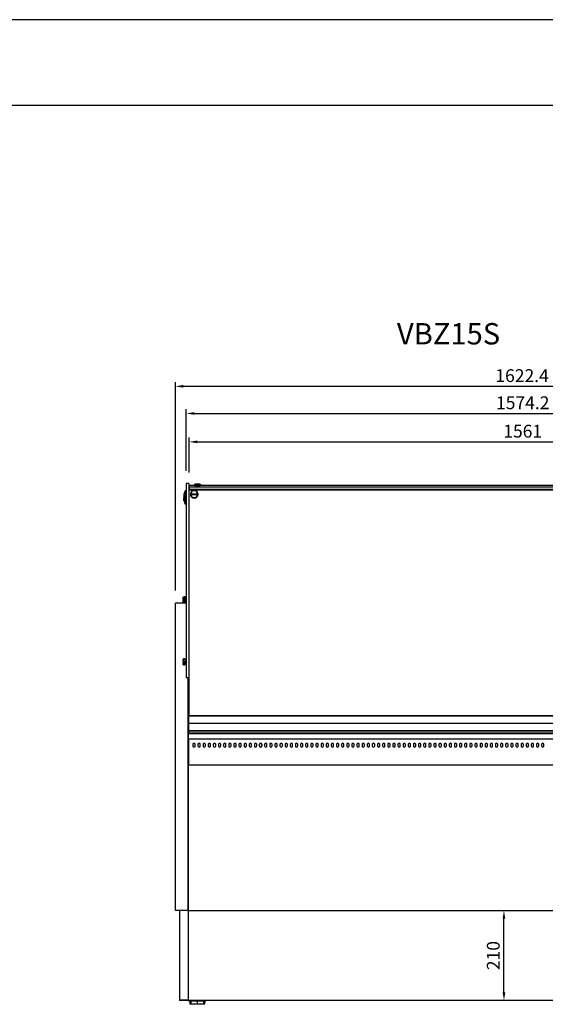
# Model space of a CAD drawing. Extents: x 3668 to 12223, y -4097 to 1843.
# Drawn here: x 7160 to 8390, y -460 to 1843 of the extents above; entities that cross this region are included whole.
import ezdxf

# ---------------------------------------------------------------- set-up
doc = ezdxf.new("R2010")
doc.units = 0
doc.header["$MEASUREMENT"] = 0
doc.layers.get('0').update_dxf_attribs({"linetype": 'CONTINUOUS'})
doc.layers.get('Defpoints').update_dxf_attribs({"linetype": 'CONTINUOUS'})
for name, color, linetype in [('10VAL1272', 7, 'CONTINUOUS'), ('10VBZ1262', 7, 'CONTINUOUS'), ('10VBZ1271', 7, 'CONTINUOUS'), ('10VBZ1501', 7, 'CONTINUOUS'), ('10VBZ1551', 7, 'CONTINUOUS'), ('10VBZ1572', 7, 'CONTINUOUS'), ('10VBZ1592', 7, 'CONTINUOUS'), ('10VMB1534', 7, 'CONTINUOUS'), ('10VRP1336', 7, 'CONTINUOUS'), ('203X100(1562X379', 7, 'CONTINUOUS'), ('203X32(538X210)', 7, 'CONTINUOUS'), ('506V17_M', 7, 'CONTINUOUS'), ('506X200', 7, 'CONTINUOUS'), ('506X201', 7, 'CONTINUOUS'), ('601V36(1562)', 7, 'CONTINUOUS'), ('601V37(1560)', 7, 'CONTINUOUS'), ('601V39(1562)', 7, 'CONTINUOUS'), ('603X261', 7, 'CONTINUOUS'), ('603X262', 7, 'CONTINUOUS'), ('603X317', 7, 'CONTINUOUS'), ('604M230', 7, 'CONTINUOUS'), ('604M234', 7, 'CONTINUOUS'), ('604M253', 7, 'CONTINUOUS'), ('609V22(1561)', 7, 'CONTINUOUS'), ('701X80', 7, 'CONTINUOUS'), ('__SERINF01_OFICT', 7, 'CONTINUOUS'), ('CASQ_SOPORTE_VID', 7, 'CONTINUOUS'), ('COST_VBZS', 7, 'CONTINUOUS'), ('COTAS', 1, 'CONTINUOUS')]:
    doc.layers.add(name, color=color, linetype=linetype)
doc.styles.add('TXT', font='romans.shx')
doc.dimstyles.new('JUAN4', dxfattribs={"dimtxt": 30, "dimasz": 19, "dimexe": 10, "dimexo": 30, "dimgap": 10, "dimtad": 3, "dimdec": 1, "dimdsep": 46, "dimtxsty": 'Standard', "dimcen": 5, "dimclrd": 256, "dimclre": 256, "dimclrt": 1, "dimadec": 0, "dimazin": 0, "dimtp": 0.5, "dimtm": 0.5, "dimtfac": 0.125, "dimtdec": 1, "dimtofl": 0, "dimtmove": 0, "dimatfit": 0, "dimfxl": 1, "dimtolj": 1, "dimtzin": 0, "dimarcsym": 0})

# ---------------------------------------------------------------- blocks, each defined once
blk = doc.blocks.new('*D30')
at = {"layer": 'COTAS', "lineweight": -2, "transparency": 16777216}
for p, q in [((7524, 508.2), (7524, 995.7)), ((9146.4, 508.2), (9146.4, 995.7)), ((7543, 985.7), (9127.4, 985.7))]:
    blk.add_line(p, q, dxfattribs=at)
at = {"layer": 'COTAS', "transparency": 16777216}
for points in [[(7543, 988.9), (7543, 982.5), (7524, 985.7)], [(9127.4, 988.9), (9127.4, 982.5), (9146.4, 985.7)]]:
    blk.add_solid(points, dxfattribs=at)
at = {"layer": 'Defpoints', "color": 0, "transparency": 16777216}
for p in [(9146.4, 985.7), (7524, 478.2), (9146.4, 478.2)]:
    blk.add_point(p, dxfattribs=at)
at = {"layer": 'COTAS', "color": 1, "transparency": 16777216, "insert": (8335.2, 1010.7), "char_height": 30, "attachment_point": 5}
blk.add_mtext('\\A1;1622.4', dxfattribs=at)
blk = doc.blocks.new('*D31')
at = {"layer": 'COTAS', "lineweight": -2, "transparency": 16777216}
for p, q in [((7549.6, 788.2), (7549.6, 932.2)), ((7568.6, 922.2), (9104.8, 922.2)), ((9123.8, 788.2), (9123.8, 932.2))]:
    blk.add_line(p, q, dxfattribs=at)
at = {"layer": 'COTAS', "transparency": 16777216}
for points in [[(7568.6, 925.4), (7568.6, 919), (7549.6, 922.2)], [(9104.8, 925.4), (9104.8, 919), (9123.8, 922.2)]]:
    blk.add_solid(points, dxfattribs=at)
at = {"layer": 'Defpoints', "color": 0, "transparency": 16777216}
for p in [(9123.8, 922.2), (7549.6, 758.2), (9123.8, 758.2)]:
    blk.add_point(p, dxfattribs=at)
at = {"layer": 'COTAS', "color": 1, "transparency": 16777216, "insert": (8336.7, 947.2), "char_height": 30, "attachment_point": 5}
blk.add_mtext('\\A1;1574.2', dxfattribs=at)
blk = doc.blocks.new('*D32')
at = {"layer": 'COTAS', "lineweight": -2, "transparency": 16777216}
for p, q in [((7556.2, 783.9), (7556.2, 865.7)), ((7575.2, 855.7), (9098.2, 855.7)), ((9117.2, 783.9), (9117.2, 865.7))]:
    blk.add_line(p, q, dxfattribs=at)
at = {"layer": 'COTAS', "transparency": 16777216}
for points in [[(7575.2, 858.9), (7575.2, 852.6), (7556.2, 855.7)], [(9098.2, 858.9), (9098.2, 852.6), (9117.2, 855.7)]]:
    blk.add_solid(points, dxfattribs=at)
at = {"layer": 'Defpoints', "color": 0, "transparency": 16777216}
for p in [(9117.2, 855.7), (7556.2, 753.9), (9117.2, 753.9)]:
    blk.add_point(p, dxfattribs=at)
at = {"layer": 'COTAS', "color": 1, "transparency": 16777216, "insert": (8336.7, 880.7), "char_height": 30, "attachment_point": 5}
blk.add_mtext('\\A1;1561', dxfattribs=at)
blk = doc.blocks.new('*D33')
at = {"layer": 'COTAS', "lineweight": -2, "transparency": 16777216}
for p, q in [((8317.9, -241.2), (8302.8, -241.2)), ((8292.8, -432.2), (8292.8, -260.2)), ((8317.9, -451.2), (8302.8, -451.2))]:
    blk.add_line(p, q, dxfattribs=at)
at = {"layer": 'COTAS', "transparency": 16777216}
for points in [[(8289.6, -260.2), (8296, -260.2), (8292.8, -241.2)], [(8289.6, -432.2), (8296, -432.2), (8292.8, -451.2)]]:
    blk.add_solid(points, dxfattribs=at)
at = {"layer": 'Defpoints', "color": 0, "transparency": 16777216}
for p in [(8287.9, -241.2), (8292.8, -241.2), (8287.9, -451.2)]:
    blk.add_point(p, dxfattribs=at)
at = {"layer": 'COTAS', "color": 1, "transparency": 16777216, "insert": (8267.8, -346.2), "char_height": 30, "attachment_point": 5, "rotation": 90}
blk.add_mtext('\\A1;210', dxfattribs=at)

msp = doc.modelspace()

# ---------------------------------------------------------------- linework, layer by layer
for p, q in [((12068, 1843.46), (3668, 1843.46)), ((4268, 1643.46), (11868, 1643.46))]:
    msp.add_line(p, q)
at = {"layer": '10VAL1272', "color": 7, "linetype": 'Continuous'}
for q in [(7554.56, -450.59), (7555.17, -451.2)]:
    msp.add_line((7554.56, -451.2), q, dxfattribs=at)
at = {"layer": '10VBZ1262', "color": 7, "linetype": 'Continuous'}
msp.add_line((7555.14, 284.8), (7555.14, 286.8), dxfattribs=at)
at = {"layer": '10VBZ1271', "color": 7, "linetype": 'Continuous'}
for p, q in [((7533.95, -240.59), (7533.95, -450.59)), ((7553.95, -240.59), (7554.56, -240.59)), ((7554.56, -241.18), (7554.56, -241.79)), ((7534.56, -450.59), (7533.95, -450.59)), ((7534.56, -450.59), (7553.95, -450.59)), ((7553.95, -451.2), (7534.56, -451.2)), ((7553.95, -450.6), (7553.55, -450.6)), ((7554.56, -450.59), (7553.95, -450.59)), ((7553.95, -451.2), (7553.95, -450.6))]:
    msp.add_line(p, q, dxfattribs=at)
msp.add_arc((7534.56, -450.59), 0.61, 180, 270, dxfattribs=at)
at = {"layer": '10VBZ1501', "color": 7, "linetype": 'Continuous'}
msp.add_line((7554.56, 284.28), (7554.56, 286.8), dxfattribs=at)
at = {"layer": '10VBZ1551', "color": 7, "linetype": 'Continuous'}
for p, q in [((7554.56, 160.42), (7554.56, 284.28)), ((7554.71, 284.29), (7555.07, 284.29)), ((7555.07, 284.29), (7555.07, 284.8)), ((7555.56, 284.8), (7555.07, 284.8))]:
    msp.add_line(p, q, dxfattribs=at)
msp.add_arc((7554.7, 283.12), 1.17, 89.3585, 96.69108, dxfattribs=at)
at = {"layer": '10VBZ1572', "color": 7, "linetype": 'Continuous'}
for p, q in [((7554.56, -241.79), (7555.17, -241.79)), ((7554.56, -450.59), (7554.56, -241.79)), ((7555.17, -241.79), (7555.17, -241.18)), ((7555.17, -450.59), (7554.56, -450.59)), ((7555.17, -451.2), (7555.17, -450.59)), ((9115.97, -451.2), (7555.17, -451.2))]:
    msp.add_line(p, q, dxfattribs=at)
at = {"layer": '10VBZ1592', "color": 7, "linetype": 'Continuous'}
for p, q in [((7554.56, 287.61), (7554.56, 304.24)), ((7554.56, 287.6), (7554.56, 287.61)), ((7555.56, 287.6), (7554.56, 287.6)), ((7554.56, 286.8), (7554.56, 287.6)), ((7555.56, 286.8), (7554.56, 286.8))]:
    msp.add_line(p, q, dxfattribs=at)
at = {"layer": '10VMB1534', "color": 7, "linetype": 'Continuous'}
for p, q in [((9116.37, 160.42), (7554.56, 160.42)), ((7554.56, 160.42), (7554.56, 160.11)), ((7554.56, 160.11), (7554.56, 136.29)), ((7564.81, 148.08), (7564.81, 144.19)), ((7570.31, 144.19), (7570.31, 148.08)), ((7576.81, 148.08), (7576.81, 144.19)), ((7582.31, 144.19), (7582.31, 148.08)), ((7588.81, 148.08), (7588.81, 144.19)), ((7594.31, 144.19), (7594.31, 148.08)), ((7600.81, 148.08), (7600.81, 144.19)), ((7606.31, 144.19), (7606.31, 148.08)), ((7612.81, 148.08), (7612.81, 144.19)), ((7618.31, 144.19), (7618.31, 148.08)), ((7624.81, 148.08), (7624.81, 144.19)), ((7630.31, 144.19), (7630.31, 148.08)), ((7636.81, 148.08), (7636.81, 144.19)), ((7642.31, 144.19), (7642.31, 148.08)), ((7648.81, 148.08), (7648.81, 144.19)), ((7654.31, 144.19), (7654.31, 148.08)), ((7660.81, 148.08), (7660.81, 144.19)), ((7666.31, 144.19), (7666.31, 148.08)), ((7672.81, 148.08), (7672.81, 144.19)), ((7678.31, 144.19), (7678.31, 148.08)), ((7684.81, 148.08), (7684.81, 144.19)), ((7690.31, 144.19), (7690.31, 148.08)), ((7696.81, 148.08), (7696.81, 144.19)), ((7702.31, 144.19), (7702.31, 148.08)), ((7708.81, 148.08), (7708.81, 144.19)), ((7714.31, 144.19), (7714.31, 148.08)), ((7720.81, 144.19), (7720.81, 148.08)), ((7726.31, 148.08), (7726.31, 144.19)), ((7732.81, 148.08), (7732.81, 144.19)), ((7738.31, 144.19), (7738.31, 148.08)), ((7744.81, 148.08), (7744.81, 144.19)), ((7750.31, 144.19), (7750.31, 148.08)), ((7756.81, 148.08), (7756.81, 144.19)), ((7762.31, 144.19), (7762.31, 148.08)), ((7768.81, 148.08), (7768.81, 144.19)), ((7774.31, 144.19), (7774.31, 148.08)), ((7780.81, 148.08), (7780.81, 144.19)), ((7786.31, 144.19), (7786.31, 148.08)), ((7792.81, 148.08), (7792.81, 144.19)), ((7798.31, 144.19), (7798.31, 148.08)), ((7804.81, 148.08), (7804.81, 144.19)), ((7810.31, 144.19), (7810.31, 148.08)), ((7816.81, 148.08), (7816.81, 144.19)), ((7822.31, 144.19), (7822.31, 148.08)), ((7828.81, 148.08), (7828.81, 144.19)), ((7834.31, 144.19), (7834.31, 148.08)), ((7840.81, 148.08), (7840.81, 144.19)), ((7846.31, 144.19), (7846.31, 148.08)), ((7852.81, 148.08), (7852.81, 144.19)), ((7858.31, 144.19), (7858.31, 148.08)), ((7864.81, 148.08), (7864.81, 144.19)), ((7870.31, 144.19), (7870.31, 148.08)), ((7876.81, 148.08), (7876.81, 144.19)), ((7882.31, 144.19), (7882.31, 148.08)), ((7888.81, 148.08), (7888.81, 144.19)), ((7894.31, 144.19), (7894.31, 148.08)), ((7900.81, 148.08), (7900.81, 144.19)), ((7906.31, 144.19), (7906.31, 148.08)), ((7912.81, 148.08), (7912.81, 144.19)), ((7918.31, 144.19), (7918.31, 148.08)), ((7924.81, 148.08), (7924.81, 144.19)), ((7930.31, 144.19), (7930.31, 148.08)), ((7936.81, 148.08), (7936.81, 144.19)), ((7942.31, 144.19), (7942.31, 148.08)), ((7948.81, 148.08), (7948.81, 144.19)), ((7954.31, 144.19), (7954.31, 148.08)), ((7960.81, 148.08), (7960.81, 144.19)), ((7966.31, 144.19), (7966.31, 148.08)), ((7972.81, 148.08), (7972.81, 144.19)), ((7978.31, 144.19), (7978.31, 148.08)), ((7984.81, 148.08), (7984.81, 144.19)), ((7990.31, 144.19), (7990.31, 148.08)), ((7996.81, 148.08), (7996.81, 144.19)), ((8002.31, 144.19), (8002.31, 148.08)), ((8008.81, 148.08), (8008.81, 144.19)), ((8014.31, 144.19), (8014.31, 148.08)), ((8020.81, 148.08), (8020.81, 144.19)), ((8026.31, 144.19), (8026.31, 148.08)), ((8032.81, 148.08), (8032.81, 144.19)), ((8038.31, 144.19), (8038.31, 148.08)), ((8044.81, 148.08), (8044.81, 144.19)), ((8050.31, 144.19), (8050.31, 148.08)), ((8056.81, 148.08), (8056.81, 144.19)), ((8062.31, 144.19), (8062.31, 148.08)), ((8068.81, 148.08), (8068.81, 144.19)), ((8074.31, 144.19), (8074.31, 148.08)), ((8080.81, 148.08), (8080.81, 144.19)), ((8086.31, 144.19), (8086.31, 148.08)), ((8092.81, 148.08), (8092.81, 144.19)), ((8098.31, 144.19), (8098.31, 148.08)), ((8104.81, 148.08), (8104.81, 144.19)), ((8110.31, 144.19), (8110.31, 148.08)), ((8116.81, 148.08), (8116.81, 144.19)), ((8122.31, 144.19), (8122.31, 148.08)), ((8128.81, 148.08), (8128.81, 144.19)), ((8134.31, 144.19), (8134.31, 148.08)), ((8140.81, 148.08), (8140.81, 144.19)), ((8146.31, 144.19), (8146.31, 148.08)), ((8152.81, 148.08), (8152.81, 144.19)), ((8158.31, 144.19), (8158.31, 148.08)), ((8164.81, 148.08), (8164.81, 144.19)), ((8170.31, 144.19), (8170.31, 148.08)), ((8176.81, 148.08), (8176.81, 144.19)), ((8182.31, 144.19), (8182.31, 148.08)), ((8188.81, 148.08), (8188.81, 144.19)), ((8194.31, 144.19), (8194.31, 148.08)), ((8200.81, 148.08), (8200.81, 144.19)), ((8206.31, 144.19), (8206.31, 148.08)), ((8212.81, 148.08), (8212.81, 144.19)), ((8218.31, 144.19), (8218.31, 148.08)), ((8224.81, 148.08), (8224.81, 144.19)), ((8230.31, 144.19), (8230.31, 148.08)), ((8236.81, 148.08), (8236.81, 144.19)), ((8242.31, 144.19), (8242.31, 148.08)), ((8248.81, 148.08), (8248.81, 144.19)), ((8254.31, 144.19), (8254.31, 148.08)), ((8260.81, 148.08), (8260.81, 144.19)), ((8266.31, 144.19), (8266.31, 148.08)), ((8272.81, 148.08), (8272.81, 144.19)), ((8278.31, 144.19), (8278.31, 148.08)), ((8284.81, 148.08), (8284.81, 144.19)), ((8290.31, 144.19), (8290.31, 148.08)), ((8296.81, 148.08), (8296.81, 144.19)), ((8302.31, 144.19), (8302.31, 148.08)), ((8308.81, 148.08), (8308.81, 144.19)), ((8314.31, 144.19), (8314.31, 148.08)), ((8320.81, 148.08), (8320.81, 144.19)), ((8326.31, 144.19), (8326.31, 148.08)), ((8332.81, 148.08), (8332.81, 144.19)), ((8338.31, 144.19), (8338.31, 148.08)), ((8344.81, 148.08), (8344.81, 144.19)), ((8350.31, 144.19), (8350.31, 148.08)), ((8356.81, 148.08), (8356.81, 144.19)), ((8362.31, 144.19), (8362.31, 148.08)), ((8368.81, 148.08), (8368.81, 144.19)), ((8374.31, 144.19), (8374.31, 148.08)), ((8380.81, 148.08), (8380.81, 144.19)), ((8386.31, 144.19), (8386.31, 148.08)), ((7554.56, 136.29), (7554.56, 135.98)), ((7554.56, 135.98), (7554.56, 100.75)), ((7554.56, 100.75), (7554.56, 100.14)), ((7554.56, 100.14), (9116.37, 100.14))]:
    msp.add_line(p, q, dxfattribs=at)
for centre, major_axis, start_param, end_param in [((7567.56, 148.08), (2.75, 0), 0, 3.1415927), ((7567.56, 147.78), (-2.75, 0), 3.1415927, 6.2831853), ((7567.56, 144.19), (-2.75, 0), 0, 3.1415927), ((7579.56, 148.08), (2.75, 0), 0, 3.1415927), ((7579.56, 147.78), (-2.75, 0), 3.1415927, 6.2831853), ((7579.56, 144.19), (-2.75, 0), 0, 3.1415927), ((7591.56, 148.08), (2.75, 0), 0, 3.1415927), ((7591.56, 147.78), (-2.75, 0), 3.1415927, 6.2831853), ((7591.56, 144.19), (-2.75, 0), 0, 3.1415927), ((7603.56, 148.08), (2.75, 0), 0, 3.1415927), ((7603.56, 147.78), (-2.75, 0), 3.1415927, 6.2831853), ((7603.56, 144.19), (-2.75, 0), 0, 3.1415927), ((7615.56, 148.08), (2.75, 0), 0, 3.1415927), ((7615.56, 147.78), (-2.75, 0), 3.1415927, 6.2831853), ((7615.56, 144.19), (-2.75, 0), 0, 3.1415927), ((7627.56, 148.08), (2.75, 0), 0, 3.1415927), ((7627.56, 147.78), (-2.75, 0), 3.1415927, 6.2831853), ((7627.56, 144.19), (-2.75, 0), 0, 3.1415927), ((7639.56, 148.08), (2.75, 0), 0, 3.1415927), ((7639.56, 147.78), (-2.75, 0), 3.1415927, 6.2831853), ((7639.56, 144.19), (-2.75, 0), 0, 3.1415927), ((7651.56, 148.08), (2.75, 0), 0, 3.1415927), ((7651.56, 147.78), (-2.75, 0), 3.1415927, 6.2831853), ((7651.56, 144.19), (-2.75, 0), 0, 3.1415927), ((7663.56, 148.08), (2.75, 0), 0, 3.1415927), ((7663.56, 147.78), (-2.75, 0), 3.1415927, 6.2831853), ((7663.56, 144.19), (-2.75, 0), 0, 3.1415927), ((7675.56, 148.08), (2.75, 0), 0, 3.1415927), ((7675.56, 147.78), (-2.75, 0), 3.1415927, 6.2831853), ((7675.56, 144.19), (-2.75, 0), 0, 3.1415927), ((7687.56, 148.08), (2.75, 0), 0, 3.1415927), ((7687.56, 147.78), (-2.75, 0), 3.1415927, 6.2831853), ((7687.56, 144.19), (-2.75, 0), 0, 3.1415927), ((7699.56, 148.08), (2.75, 0), 0, 3.1415927), ((7699.56, 147.78), (-2.75, 0), 3.1415927, 6.2831853), ((7699.56, 144.19), (-2.75, 0), 0, 3.1415927), ((7711.56, 148.08), (2.75, 0), 0, 3.1415927), ((7711.56, 147.78), (-2.75, 0), 3.1415927, 6.2831853), ((7711.56, 144.19), (-2.75, 0), 0, 3.1415927), ((7723.56, 148.08), (-2.75, 0), 3.1415927, 6.2831853), ((7723.56, 147.78), (2.75, 0), 0, 3.1415927), ((7723.56, 144.19), (2.75, 0), 3.1415927, 6.2831853), ((7735.56, 148.08), (2.75, 0), 0, 3.1415927), ((7735.56, 147.78), (-2.75, 0), 3.1415927, 6.2831853), ((7735.56, 144.19), (-2.75, 0), 0, 3.1415927), ((7747.56, 148.08), (2.75, 0), 0, 3.1415927), ((7747.56, 147.78), (-2.75, 0), 3.1415927, 6.2831853), ((7747.56, 144.19), (-2.75, 0), 0, 3.1415927), ((7759.56, 148.08), (2.75, 0), 0, 3.1415927), ((7759.56, 147.78), (-2.75, 0), 3.1415927, 6.2831853), ((7759.56, 144.19), (-2.75, 0), 0, 3.1415927), ((7771.56, 148.08), (2.75, 0), 0, 3.1415927), ((7771.56, 147.78), (-2.75, 0), 3.1415927, 6.2831853), ((7771.56, 144.19), (-2.75, 0), 0, 3.1415927), ((7783.56, 148.08), (2.75, 0), 0, 3.1415927), ((7783.56, 147.78), (-2.75, 0), 3.1415927, 6.2831853), ((7783.56, 144.19), (-2.75, 0), 0, 3.1415927), ((7795.56, 148.08), (2.75, 0), 0, 3.1415927), ((7795.56, 147.78), (-2.75, 0), 3.1415927, 6.2831853), ((7795.56, 144.19), (-2.75, 0), 0, 3.1415927), ((7807.56, 148.08), (2.75, 0), 0, 3.1415927), ((7807.56, 147.78), (-2.75, 0), 3.1415927, 6.2831853), ((7807.56, 144.19), (-2.75, 0), 0, 3.1415927), ((7819.56, 148.08), (2.75, 0), 0, 3.1415927), ((7819.56, 147.78), (-2.75, 0), 3.1415927, 6.2831853), ((7819.56, 144.19), (-2.75, 0), 0, 3.1415927), ((7831.56, 148.08), (2.75, 0), 0, 3.1415927), ((7831.56, 147.78), (-2.75, 0), 3.1415927, 6.2831853), ((7831.56, 144.19), (-2.75, 0), 0, 3.1415927), ((7843.56, 148.08), (2.75, 0), 0, 3.1415927), ((7843.56, 147.78), (-2.75, 0), 3.1415927, 6.2831853), ((7843.56, 144.19), (-2.75, 0), 0, 3.1415927), ((7855.56, 148.08), (2.75, 0), 0, 3.1415927), ((7855.56, 147.78), (-2.75, 0), 3.1415927, 6.2831853), ((7855.56, 144.19), (-2.75, 0), 0, 3.1415927), ((7867.56, 148.08), (2.75, 0), 0, 3.1415927), ((7867.56, 147.78), (-2.75, 0), 3.1415927, 6.2831853), ((7867.56, 144.19), (-2.75, 0), 0, 3.1415927), ((7879.56, 148.08), (2.75, 0), 0, 3.1415927), ((7879.56, 147.78), (-2.75, 0), 3.1415927, 6.2831853), ((7879.56, 144.19), (-2.75, 0), 0, 3.1415927), ((7891.56, 148.08), (2.75, 0), 0, 3.1415927), ((7891.56, 147.78), (-2.75, 0), 3.1415927, 6.2831853), ((7891.56, 144.19), (-2.75, 0), 0, 3.1415927), ((7903.56, 148.08), (2.75, 0), 0, 3.1415927), ((7903.56, 147.78), (-2.75, 0), 3.1415927, 6.2831853), ((7903.56, 144.19), (-2.75, 0), 0, 3.1415927), ((7915.56, 148.08), (2.75, 0), 0, 3.1415927), ((7915.56, 147.78), (-2.75, 0), 3.1415927, 6.2831853), ((7915.56, 144.19), (-2.75, 0), 0, 3.1415927), ((7927.56, 148.08), (2.75, 0), 0, 3.1415927), ((7927.56, 147.78), (-2.75, 0), 3.1415927, 6.2831853), ((7927.56, 144.19), (-2.75, 0), 0, 3.1415927), ((7939.56, 148.08), (2.75, 0), 0, 3.1415927), ((7939.56, 147.78), (-2.75, 0), 3.1415927, 6.2831853), ((7939.56, 144.19), (-2.75, 0), 0, 3.1415927), ((7951.56, 148.08), (2.75, 0), 0, 3.1415927), ((7951.56, 147.78), (-2.75, 0), 3.1415927, 6.2831853), ((7951.56, 144.19), (-2.75, 0), 0, 3.1415927), ((7963.56, 148.08), (2.75, 0), 0, 3.1415927), ((7963.56, 147.78), (-2.75, 0), 3.1415927, 6.2831853), ((7963.56, 144.19), (-2.75, 0), 0, 3.1415927), ((7975.56, 148.08), (2.75, 0), 0, 3.1415927), ((7975.56, 147.78), (-2.75, 0), 3.1415927, 6.2831853), ((7975.56, 144.19), (-2.75, 0), 0, 3.1415927), ((7987.56, 148.08), (2.75, 0), 0, 3.1415927), ((7987.56, 147.78), (-2.75, 0), 3.1415927, 6.2831853), ((7987.56, 144.19), (-2.75, 0), 0, 3.1415927), ((7999.56, 148.08), (2.75, 0), 0, 3.1415927), ((7999.56, 147.78), (-2.75, 0), 3.1415927, 6.2831853), ((7999.56, 144.19), (-2.75, 0), 0, 3.1415927), ((8011.56, 148.08), (2.75, 0), 0, 3.1415927), ((8011.56, 147.78), (-2.75, 0), 3.1415927, 6.2831853), ((8011.56, 144.19), (-2.75, 0), 0, 3.1415927), ((8023.56, 148.08), (2.75, 0), 0, 3.1415927), ((8023.56, 147.78), (-2.75, 0), 3.1415927, 6.2831853), ((8023.56, 144.19), (-2.75, 0), 0, 3.1415927), ((8035.56, 148.08), (2.75, 0), 0, 3.1415927), ((8035.56, 147.78), (-2.75, 0), 3.1415927, 6.2831853), ((8035.56, 144.19), (-2.75, 0), 0, 3.1415927), ((8047.56, 148.08), (2.75, 0), 0, 3.1415927), ((8047.56, 147.78), (-2.75, 0), 3.1415927, 6.2831853), ((8047.56, 144.19), (-2.75, 0), 0, 3.1415927), ((8059.56, 148.08), (2.75, 0), 0, 3.1415927), ((8059.56, 147.78), (-2.75, 0), 3.1415927, 6.2831853), ((8059.56, 144.19), (-2.75, 0), 0, 3.1415927), ((8071.56, 148.08), (2.75, 0), 0, 3.1415927), ((8071.56, 147.78), (-2.75, 0), 3.1415927, 6.2831853), ((8071.56, 144.19), (-2.75, 0), 0, 3.1415927), ((8083.56, 148.08), (2.75, 0), 0, 3.1415927), ((8083.56, 147.78), (-2.75, 0), 3.1415927, 6.2831853), ((8083.56, 144.19), (-2.75, 0), 0, 3.1415927), ((8095.56, 148.08), (2.75, 0), 0, 3.1415927), ((8095.56, 147.78), (-2.75, 0), 3.1415927, 6.2831853), ((8095.56, 144.19), (-2.75, 0), 0, 3.1415927), ((8107.56, 148.08), (2.75, 0), 0, 3.1415927), ((8107.56, 147.78), (-2.75, 0), 3.1415927, 6.2831853), ((8107.56, 144.19), (-2.75, 0), 0, 3.1415927), ((8119.56, 148.08), (2.75, 0), 0, 3.1415927), ((8119.56, 147.78), (-2.75, 0), 3.1415927, 6.2831853), ((8119.56, 144.19), (-2.75, 0), 0, 3.1415927), ((8131.56, 148.08), (2.75, 0), 0, 3.1415927), ((8131.56, 147.78), (-2.75, 0), 3.1415927, 6.2831853), ((8131.56, 144.19), (-2.75, 0), 0, 3.1415927), ((8143.56, 148.08), (2.75, 0), 0, 3.1415927), ((8143.56, 147.78), (-2.75, 0), 3.1415927, 6.2831853), ((8143.56, 144.19), (-2.75, 0), 0, 3.1415927), ((8155.56, 148.08), (2.75, 0), 0, 3.1415927), ((8155.56, 147.78), (-2.75, 0), 3.1415927, 6.2831853), ((8155.56, 144.19), (-2.75, 0), 0, 3.1415927), ((8167.56, 148.08), (2.75, 0), 0, 3.1415927), ((8167.56, 147.78), (-2.75, 0), 3.1415927, 6.2831853), ((8167.56, 144.19), (-2.75, 0), 0, 3.1415927), ((8179.56, 148.08), (2.75, 0), 0, 3.1415927), ((8179.56, 147.78), (-2.75, 0), 3.1415927, 6.2831853), ((8179.56, 144.19), (-2.75, 0), 0, 3.1415927), ((8191.56, 148.08), (2.75, 0), 0, 3.1415927), ((8191.56, 147.78), (-2.75, 0), 3.1415927, 6.2831853), ((8191.56, 144.19), (-2.75, 0), 0, 3.1415927), ((8203.56, 148.08), (2.75, 0), 0, 3.1415927), ((8203.56, 147.78), (-2.75, 0), 3.1415927, 6.2831853), ((8203.56, 144.19), (-2.75, 0), 0, 3.1415927), ((8215.56, 148.08), (2.75, 0), 0, 3.1415927), ((8215.56, 147.78), (-2.75, 0), 3.1415927, 6.2831853), ((8215.56, 144.19), (-2.75, 0), 0, 3.1415927), ((8227.56, 148.08), (2.75, 0), 0, 3.1415927), ((8227.56, 147.78), (-2.75, 0), 3.1415927, 6.2831853), ((8227.56, 144.19), (-2.75, 0), 0, 3.1415927), ((8239.56, 148.08), (2.75, 0), 0, 3.1415927), ((8239.56, 147.78), (-2.75, 0), 3.1415927, 6.2831853), ((8239.56, 144.19), (-2.75, 0), 0, 3.1415927), ((8251.56, 148.08), (2.75, 0), 0, 3.1415927), ((8251.56, 147.78), (-2.75, 0), 3.1415927, 6.2831853), ((8251.56, 144.19), (-2.75, 0), 0, 3.1415927), ((8263.56, 148.08), (2.75, 0), 0, 3.1415927), ((8263.56, 147.78), (-2.75, 0), 3.1415927, 6.2831853), ((8263.56, 144.19), (-2.75, 0), 0, 3.1415927), ((8275.56, 148.08), (2.75, 0), 0, 3.1415927), ((8275.56, 147.78), (-2.75, 0), 3.1415927, 6.2831853), ((8275.56, 144.19), (-2.75, 0), 0, 3.1415927), ((8287.56, 148.08), (2.75, 0), 0, 3.1415927), ((8287.56, 147.78), (-2.75, 0), 3.1415927, 6.2831853), ((8287.56, 144.19), (-2.75, 0), 0, 3.1415927), ((8299.56, 148.08), (2.75, 0), 0, 3.1415927), ((8299.56, 147.78), (-2.75, 0), 3.1415927, 6.2831853), ((8299.56, 144.19), (-2.75, 0), 0, 3.1415927), ((8311.56, 148.08), (2.75, 0), 0, 3.1415927), ((8311.56, 147.78), (-2.75, 0), 3.1415927, 6.2831853), ((8311.56, 144.19), (-2.75, 0), 0, 3.1415927), ((8323.56, 148.08), (2.75, 0), 0, 3.1415927), ((8323.56, 147.78), (-2.75, 0), 3.1415927, 6.2831853), ((8323.56, 144.19), (-2.75, 0), 0, 3.1415927), ((8335.56, 148.08), (2.75, 0), 0, 3.1415927), ((8335.56, 147.78), (-2.75, 0), 3.1415927, 6.2831853), ((8335.56, 144.19), (-2.75, 0), 0, 3.1415927), ((8347.56, 148.08), (2.75, 0), 0, 3.1415927), ((8347.56, 147.78), (-2.75, 0), 3.1415927, 6.2831853), ((8347.56, 144.19), (-2.75, 0), 0, 3.1415927), ((8359.56, 148.08), (2.75, 0), 0, 3.1415927), ((8359.56, 147.78), (-2.75, 0), 3.1415927, 6.2831853), ((8359.56, 144.19), (-2.75, 0), 0, 3.1415927), ((8371.56, 148.08), (2.75, 0), 0, 3.1415927), ((8371.56, 147.78), (-2.75, 0), 3.1415927, 6.2831853), ((8371.56, 144.19), (-2.75, 0), 0, 3.1415927), ((8383.56, 148.08), (2.75, 0), 0, 3.1415927), ((8383.56, 147.78), (-2.75, 0), 3.1415927, 6.2831853), ((8383.56, 144.19), (-2.75, 0), 0, 3.1415927)]:
    msp.add_ellipse(centre, major_axis=major_axis, ratio=0.8660254, start_param=start_param, end_param=end_param, dxfattribs=at)
at = {"layer": '10VRP1336', "color": 7, "linetype": 'Continuous'}
msp.add_line((7556.16, 753.92), (7556.16, 750.84), dxfattribs=at)
at = {"layer": '203X100(1562X379', "color": 7, "linetype": 'Continuous'}
for p, q in [((7554.56, -241.18), (7554.56, 100.14)), ((9116.56, -241.18), (7554.56, -241.18))]:
    msp.add_line(p, q, dxfattribs=at)
at = {"layer": '203X32(538X210)', "color": 7, "linetype": 'Continuous'}
for p, q in [((7534.55, -450.6), (7534.55, -450.59)), ((7553.55, -450.6), (7534.55, -450.6)), ((7553.55, -450.59), (7553.55, -450.6))]:
    msp.add_line(p, q, dxfattribs=at)
at = {"layer": '506V17_M', "color": 7, "linetype": 'Continuous'}
for p, q in [((7556.06, 744.8), (7580.06, 744.8)), ((7580.56, 744.3), (7580.56, 742.83))]:
    msp.add_line(p, q, dxfattribs=at)
for centre, start, end in [((7556.06, 744.3), 90, 180), ((7580.06, 744.3), 0, 90)]:
    msp.add_arc(centre, 0.5, start, end, dxfattribs=at)
at = {"layer": '506X200', "color": 7, "linetype": 'Continuous'}
for p, q in [((7568.56, 754.69), (7568.56, 752.69)), ((7568.63, 755.7), (7569.65, 756.7)), ((7568.63, 755.7), (7568.63, 754.7)), ((7581.48, 756.7), (7582.49, 755.7)), ((7582.49, 755.7), (7582.49, 754.7)), ((7582.56, 752.69), (7582.56, 754.69)), ((7542.64, 492.13), (7543.64, 493.14)), ((7542.64, 480.29), (7542.64, 492.13)), ((7543.64, 493.14), (7544.64, 493.14)), ((7543.64, 493.14), (7543.64, 479.28)), ((7544.64, 493.14), (7544.64, 493.21)), ((7546.64, 493.21), (7544.64, 493.21)), ((7546.64, 479.21), (7546.64, 493.21)), ((7543.64, 479.28), (7542.64, 480.29)), ((7543.64, 479.28), (7544.64, 479.28)), ((7544.64, 479.28), (7544.64, 479.21)), ((7544.64, 479.21), (7546.64, 479.21)), ((7543.06, 347.8), (7542.06, 346.8)), ((7542.06, 341.8), (7542.06, 346.8)), ((7543.06, 341.8), (7543.06, 347.8)), ((7546.06, 347.8), (7543.06, 347.8)), ((7546.06, 347.8), (7546.06, 333.8)), ((7543.06, 341.8), (7542.06, 341.8)), ((7542.06, 334.8), (7542.06, 339.8)), ((7542.06, 339.8), (7543.06, 339.8)), ((7542.06, 334.8), (7543.06, 333.8)), ((7544.06, 341.8), (7543.06, 341.8)), ((7543.06, 339.8), (7544.06, 339.8)), ((7543.06, 339.8), (7543.06, 333.8)), ((7543.06, 333.8), (7546.06, 333.8)), ((7544.06, 339.8), (7544.06, 341.8))]:
    msp.add_line(p, q, dxfattribs=at)
for centre, major_axis, start_param, end_param in [((7575.56, 754.69), (7, 0), 2.9982451, 3.1415927), ((7575.56, 752.69), (-7, 0), 2.0698233, 6.2831853), ((7575.56, 752.69), (-7, 0), 0, 1.0717693), ((7575.56, 755.69), (7, 0), 0.1433476, 2.9982451), ((7575.56, 756.69), (-6, 0), 3.3090407, 6.1157372), ((7575.56, 754.69), (-7, 0), 3.1415927, 3.2849402)]:
    msp.add_ellipse(centre, major_axis=major_axis, ratio=0.0052266, start_param=start_param, end_param=end_param, dxfattribs=at)
at = {"layer": '506X201', "color": 7, "linetype": 'Continuous'}
for p, q in [((7544.56, 734.69), (7543.56, 733.69)), ((7543.56, 733.69), (7543.56, 726.73)), ((7544.56, 726.74), (7543.56, 726.73)), ((7543.56, 726.65), (7543.56, 726.73)), ((7543.56, 726.65), (7544.56, 726.65)), ((7543.56, 724.73), (7544.56, 724.74)), ((7543.56, 717.69), (7543.56, 724.73)), ((7543.56, 717.69), (7544.56, 716.69)), ((7544.56, 726.74), (7544.56, 734.69)), ((7547.56, 734.69), (7544.56, 734.69)), ((7545.56, 726.74), (7544.56, 726.74)), ((7545.56, 726.65), (7544.56, 726.65)), ((7544.56, 724.74), (7545.56, 724.74)), ((7544.56, 724.74), (7544.56, 716.69)), ((7544.56, 716.69), (7547.56, 716.69)), ((7545.56, 724.74), (7545.56, 726.74)), ((7547.56, 716.69), (7547.56, 734.69)), ((7559.06, 733.35), (7559.06, 733.34)), ((7559.12, 734.35), (7559.12, 734.36)), ((7560.12, 734.36), (7559.12, 734.36)), ((7559.12, 734.35), (7577.01, 734.35)), ((7559.12, 732.36), (7559.12, 732.35)), ((7559.12, 732.36), (7560.12, 732.36)), ((7560.12, 734.36), (7576, 734.36)), ((7560.12, 732.36), (7576, 732.36)), ((7577.01, 734.36), (7576, 734.36)), ((7576, 732.36), (7577.01, 732.36)), ((7577.01, 734.35), (7577.01, 734.36)), ((7577.01, 732.36), (7577.01, 732.35)), ((7577.06, 733.34), (7577.06, 733.35))]:
    msp.add_line(p, q, dxfattribs=at)
for centre, radius, start, end in [((7568.06, 733.36), 9, 6.37946, 173.62054), ((7568.06, 733.36), 8, 7.18085, 172.81915), ((7568.06, 733.35), 9, 173.62054, 186.37946), ((7568.06, 733.36), 9, 186.37946, 353.62054), ((7568.06, 733.36), 8, 187.18085, 352.81915), ((7568.06, 733.35), 9, 353.62054, 6.37946)]:
    msp.add_arc(centre, radius, start, end, dxfattribs=at)
msp.add_ellipse((7568.06, 733.34), major_axis=(9, 0), ratio=0.9999863, start_param=3.1415927, end_param=6.2831853, dxfattribs=at)
at = {"layer": '601V36(1562)', "color": 7, "linetype": 'Continuous'}
for p, q in [((7555.56, 180.62), (7555.56, 181.9)), ((7555.56, 179.59), (7555.56, 179.84)), ((7555.56, 175.16), (7555.56, 179.59)), ((7555.56, 179.59), (9116.37, 179.59)), ((7555.56, 175.12), (7555.56, 175.16)), ((7555.56, 174.77), (7555.56, 175.12)), ((7555.56, 175.12), (9116.37, 175.12)), ((7555.56, 173.3), (7555.56, 174.77)), ((7555.56, 174.77), (9116.37, 174.77)), ((7555.56, 173.3), (9116.37, 173.3))]:
    msp.add_line(p, q, dxfattribs=at)
at = {"layer": '601V37(1560)', "color": 7, "linetype": 'Continuous'}
for p, q in [((7555.56, 215.56), (7555.56, 215.85)), ((7555.56, 215.85), (9115.56, 215.85)), ((7555.56, 215.56), (9115.56, 215.56)), ((7555.56, 197.86), (7555.56, 215.09)), ((7555.56, 215.09), (9115.56, 215.09)), ((7555.56, 180.62), (7555.56, 197.86)), ((7555.56, 197.86), (9115.56, 197.86)), ((7555.56, 180.62), (9115.56, 180.62)), ((7555.56, 179.85), (7555.56, 180.14)), ((7555.56, 180.14), (9115.56, 180.14)), ((7555.56, 179.84), (7555.56, 179.85)), ((7555.56, 179.84), (9115.56, 179.84))]:
    msp.add_line(p, q, dxfattribs=at)
at = {"layer": '601V39(1562)', "color": 7, "linetype": 'Continuous'}
for p, q in [((7555.56, 196.81), (7555.56, 195.94)), ((7555.56, 173.3), (7555.56, 173.3)), ((7555.56, 173.3), (9116.37, 173.3))]:
    msp.add_line(p, q, dxfattribs=at)
at = {"layer": '603X261', "color": 7, "linetype": 'Continuous'}
for p, q in [((7557.79, -452.2), (7557.79, -460.2)), ((7560.11, -460.2), (7557.79, -460.2)), ((7560.11, -452.2), (7560.11, -460.2)), ((7575.11, -460.2), (7560.11, -460.2)), ((7575.11, -452.2), (7575.11, -460.2)), ((7590.11, -460.2), (7575.11, -460.2)), ((7590.11, -452.2), (7590.11, -460.2)), ((7592.43, -460.2), (7590.11, -460.2)), ((7592.43, -452.2), (7592.43, -460.2))]:
    msp.add_line(p, q, dxfattribs=at)
at = {"layer": '603X262', "color": 7, "linetype": 'Continuous'}
for p, q in [((7555.31, -451.2), (7555.31, -452.2)), ((7555.31, -452.2), (7557.31, -452.2)), ((7557.31, -452.2), (7592.91, -452.2)), ((7592.91, -452.2), (7594.91, -452.2)), ((7594.91, -451.2), (7594.91, -452.2))]:
    msp.add_line(p, q, dxfattribs=at)
at = {"layer": '603X317', "color": 7, "linetype": 'Continuous'}
for p, q in [((7549.21, 730.6), (7549.21, 742.6)), ((7549.56, 742.6), (7549.21, 742.6)), ((7572.21, 752.84), (7572.21, 750.84)), ((7578.91, 750.84), (7578.91, 752.84)), ((7549.56, 729.04), (7547.56, 729.04)), ((7547.56, 722.34), (7549.56, 722.34)), ((7549.21, 730.6), (7549.56, 730.6)), ((7549.21, 708.53), (7549.21, 720.53)), ((7549.56, 720.53), (7549.21, 720.53)), ((7549.21, 708.53), (7549.56, 708.53))]:
    msp.add_line(p, q, dxfattribs=at)
at = {"layer": '604M230', "color": 7, "linetype": 'Continuous'}
for p, q in [((7549.56, 758.24), (7549.56, 753.26)), ((7555.56, 758.24), (7549.56, 758.24)), ((7549.56, 753.26), (7549.56, 309.26)), ((7555.56, 758.24), (7555.56, 753.26)), ((7555.56, 753.26), (7555.56, 309.26)), ((7549.56, 309.26), (7549.56, 304.24)), ((7549.56, 304.24), (7555.56, 304.24)), ((7555.56, 309.26), (7555.56, 304.24))]:
    msp.add_line(p, q, dxfattribs=at)
at = {"layer": '604M234', "color": 7, "linetype": 'Continuous'}
for p, q in [((7563.06, 742.83), (7555.56, 742.83)), ((7563.06, 742.83), (7563.06, 740.84)), ((7571.06, 741.84), (7571.06, 742.83)), ((9100.06, 742.83), (7571.06, 742.83)), ((7555.56, 304.24), (7555.56, 215.85))]:
    msp.add_line(p, q, dxfattribs=at)
at = {"layer": '604M253', "color": 7, "linetype": 'Continuous'}
for p, q in [((7556.16, 750.84), (9117.16, 750.84)), ((7556.16, 750.84), (7556.16, 744.84)), ((7556.16, 744.84), (9117.16, 744.84)), ((7556.16, 744.8), (7556.16, 744.84))]:
    msp.add_line(p, q, dxfattribs=at)
at = {"layer": '609V22(1561)', "color": 7, "linetype": 'Continuous'}
for p, q in [((7568.56, 753.92), (7556.16, 753.92)), ((9090.16, 753.92), (7582.56, 753.92))]:
    msp.add_line(p, q, dxfattribs=at)
at = {"layer": '701X80', "color": 7, "linetype": 'Continuous'}
for p, q in [((7549.21, 740.6), (7546.69, 740.6)), ((7545.73, 737.1), (7545.89, 737.1)), ((7545.73, 715.04), (7545.89, 715.04)), ((7545.89, 736.15), (7545.89, 736.14)), ((7547.56, 732.6), (7549.21, 732.6)), ((7549.21, 718.53), (7547.56, 718.53)), ((7545.89, 714.09), (7545.89, 714.08)), ((7546.69, 710.53), (7549.21, 710.53))]:
    msp.add_line(p, q, dxfattribs=at)
for centre, radius, start, end in [((7554.8, 736.6), 9.14, 167.61057, 176.53059), ((7554.8, 736.6), 9.16, 154.89181, 166.98853), ((7546.69, 740.4), 0.2, 90, 154.89181), ((7545.73, 737.15), 0.05, 176.53059, 270), ((7545.73, 737.14), 0.05, 176.53059, 265.07264), ((7545.73, 736.05), 0.05, 94.92736, 183.46941), ((7554.8, 736.6), 9.14, 183.46941, 192.38943), ((7545.73, 736.04), 0.05, 176.70324, 183.46941), ((7554.8, 714.54), 9.14, 167.61057, 176.53059), ((7545.73, 715.09), 0.05, 176.53059, 270), ((7545.73, 715.08), 0.05, 176.53059, 265.07264), ((7554.8, 736.61), 8.92, 177.09244, 182.90756), ((7554.8, 714.55), 8.92, 177.09244, 182.90756), ((7545.73, 737.07), 0.156, 354.84421, 358.77927), ((7545.73, 715.01), 0.156, 354.84421, 358.77927), ((7545.73, 713.99), 0.05, 94.92736, 183.46941), ((7554.8, 714.54), 9.14, 183.46941, 192.38943), ((7545.73, 713.98), 0.05, 176.70542, 183.46941), ((7554.8, 714.53), 9.16, 193.01147, 205.10819), ((7546.69, 710.73), 0.2, 205.10819, 270)]:
    msp.add_arc(centre, radius, start, end, dxfattribs=at)
for centre, major_axis, ratio, start_param, end_param in [((7554.8, 738.66), (8.92, 0), 0.0052266, -3.1923384, -3.1428004), ((7554.8, 737.15), (-9.14, 0), 0.0052266, -0.2162334, -0.0605517), ((7554.8, 736.04), (-9.14, 0), 0.0052266, -0.2162334, -0.0605517), ((7554.8, 715.09), (-9.14, 0), 0.0052266, -0.2162334, -0.0605517), ((7545.73, 737.14), (0.0043, 0.0498), 0.9981537, 3.141589, 3.2277495), ((7545.73, 736.05), (0.0043, -0.0498), 0.9981537, 3.0554358, 3.1415889), ((7545.73, 715.08), (0.0043, 0.0498), 0.9981537, 3.1415927, 3.2277495), ((7554.8, 737.1), (-9.09, 0), 0.0052266, -0.2162334, -0.0605517), ((7554.8, 736.1), (-9.09, 0), 0.0052266, -0.2162334, -0.0605517), ((7554.8, 715.03), (-9.09, 0), 0.0052266, -0.2162334, -0.0605517), ((7554.8, 716.6), (8.92, 0), 0.0052266, -3.1923384, -3.1428004), ((7545.94, 737.06), (0.0499, -0.0025), 0.0052199, 2.9147678, 3.1633893), ((7545.94, 715), (0.0499, -0.0025), 0.0052199, 2.9147678, 3.1633893), ((7554.8, 713.98), (-9.14, 0), 0.0052266, -0.2162334, -0.0605517), ((7545.73, 713.99), (0.0043, -0.0498), 0.9981537, 3.0554358, 3.1415927), ((7554.8, 714.03), (-9.09, 0), 0.0052266, -0.2162334, -0.0605517), ((7554.8, 712.47), (8.92, 0), 0.0052266, 3.0908469, 3.1923384)]:
    msp.add_ellipse(centre, major_axis=major_axis, ratio=ratio, start_param=start_param, end_param=end_param, dxfattribs=at)
for points, knots in [([(7545.89, 738.65), (7545.89, 738.65), (7545.89, 738.65), (7545.89, 738.64), (7545.89, 738.63), (7545.88, 738.61), (7545.88, 738.58), (7545.87, 738.56), (7545.87, 738.56)], [0.35983667, 0.35983667, 0.35983667, 0.35983667, 0.40181886, 0.4741752, 0.58954669, 0.74319881, 0.92086661, 1, 1, 1, 1]), ([(7545.89, 716.59), (7545.89, 716.59), (7545.89, 716.58), (7545.89, 716.58), (7545.89, 716.57), (7545.88, 716.54), (7545.88, 716.52), (7545.87, 716.5), (7545.87, 716.5)], [0.35983667, 0.35983667, 0.35983667, 0.35983667, 0.40181886, 0.4741752, 0.58954669, 0.74319881, 0.92086661, 1, 1, 1, 1]), ([(7545.88, 737.13), (7545.88, 737.13), (7545.88, 737.13), (7545.88, 737.12), (7545.89, 737.11), (7545.89, 737.09), (7545.89, 737.08), (7545.89, 737.07)], [0.43343244, 0.43343244, 0.43343244, 0.43343244, 0.4839796, 0.57080317, 0.68877107, 0.83335305, 1, 1, 1, 1]), ([(7545.89, 736.14), (7545.89, 736.14), (7545.89, 736.13), (7545.89, 736.11), (7545.89, 736.1), (7545.88, 736.09), (7545.88, 736.08), (7545.88, 736.09), (7545.89, 736.09), (7545.89, 736.09), (7545.89, 736.09)], [0, 0, 0, 0, 0.0107981, 0.20161727, 0.35632631, 0.47474783, 0.56359746, 0.63428819, 0.70831704, 0.71243703, 0.71243703, 0.71243703, 0.71243703]), ([(7545.88, 715.07), (7545.88, 715.07), (7545.88, 715.07), (7545.88, 715.06), (7545.89, 715.05), (7545.89, 715.03), (7545.89, 715.02), (7545.89, 715.01)], [0.43343244, 0.43343244, 0.43343244, 0.43343244, 0.4839796, 0.57080317, 0.68877107, 0.83335305, 1, 1, 1, 1]), ([(7545.87, 712.57), (7545.87, 712.57), (7545.88, 712.55), (7545.88, 712.52), (7545.89, 712.5), (7545.89, 712.49), (7545.89, 712.49), (7545.89, 712.49), (7545.89, 712.49)], [0, 0, 0, 0, 0.09087791, 0.29900524, 0.47287488, 0.59901443, 0.67204445, 0.67565136, 0.67565136, 0.67565136, 0.67565136]), ([(7545.89, 714.08), (7545.89, 714.08), (7545.89, 714.07), (7545.89, 714.05), (7545.89, 714.03), (7545.88, 714.03), (7545.88, 714.02), (7545.88, 714.02), (7545.89, 714.03), (7545.89, 714.03), (7545.89, 714.03)], [0, 0, 0, 0, 0.0107981, 0.20161727, 0.35632631, 0.47474783, 0.56359746, 0.63428819, 0.70831704, 0.71243703, 0.71243703, 0.71243703, 0.71243703]), ([(7545.89, 712.49), (7545.89, 712.5), (7545.89, 712.5), (7545.89, 712.51), (7545.9, 712.52), (7545.91, 712.53), (7545.91, 712.53)], [0.75880074, 0.75880074, 0.75880074, 0.75880074, 0.79485632, 0.87438469, 0.96061192, 1, 1, 1, 1])]:
    msp.add_open_spline(points, degree=3, knots=knots, dxfattribs=at)
at = {"layer": '__SERINF01_OFICT', "color": 7, "linetype": 'Continuous'}
for p, q in [((7549.56, 489.56), (7546.64, 489.56)), ((7546.64, 482.86), (7549.56, 482.86))]:
    msp.add_line(p, q, dxfattribs=at)
at = {"layer": 'CASQ_SOPORTE_VID', "color": 7, "linetype": 'Continuous'}
for p, q in [((7549.56, 344.15), (7546.06, 344.15)), ((7546.06, 337.45), (7549.56, 337.45))]:
    msp.add_line(p, q, dxfattribs=at)
at = {"layer": 'COST_VBZS', "color": 7, "linetype": 'Continuous'}
for p, q in [((7523.95, 473.4), (7523.95, 478.16)), ((7549.56, 478.16), (7523.95, 478.16)), ((7523.95, 299.54), (7523.95, 473.4)), ((7523.95, 290.22), (7523.95, 299.54)), ((7553.95, 299.54), (7553.95, 304.24)), ((7553.95, 290.22), (7553.95, 299.54)), ((7523.95, -235.59), (7523.95, 290.22)), ((7553.95, -235.59), (7553.95, 290.22)), ((7523.95, -240.59), (7523.95, -235.59)), ((7553.95, -240.59), (7523.95, -240.59)), ((7553.95, -240.59), (7553.95, -235.59))]:
    msp.add_line(p, q, dxfattribs=at)

# ---------------------------------------------------------------- texts
at = {"insert": (8042.37, 1133.64), "char_height": 50, "width": 324.2453, "attachment_point": 1, "style": 'TXT'}
msp.add_mtext('VBZ15S', dxfattribs=at)

# ---------------------------------------------------------------- dimensions: what is measured, and where the dimension line sits
at = {"layer": 'COTAS'}
for base, p1, p2, picture, middle in [((9146.37, 985.69), (7523.95, 478.16), (9146.37, 478.16), '*D30', (8335.16, 1010.69)), ((9123.76, 922.2), (7549.56, 758.24), (9123.76, 758.24), '*D31', (8336.66, 947.2)), ((9117.16, 855.73), (7556.16, 753.92), (9117.16, 753.92), '*D32', (8336.66, 880.73))]:
    dim = msp.add_linear_dim(base=base, p1=p1, p2=p2, dimstyle='JUAN4', dxfattribs=at)
    dim.commit()
    dim.dimension.update_dxf_attribs({"geometry": picture, "text_midpoint": middle})
dim = msp.add_linear_dim(base=(8292.81, -241.18), p1=(8287.94, -451.2), p2=(8287.94, -241.18), angle=90, dimstyle='JUAN4', dxfattribs=at)
dim.commit()
dim.dimension.update_dxf_attribs({"geometry": '*D33', "text_midpoint": (8267.81, -346.19)})

doc.saveas('drawing.dxf')
